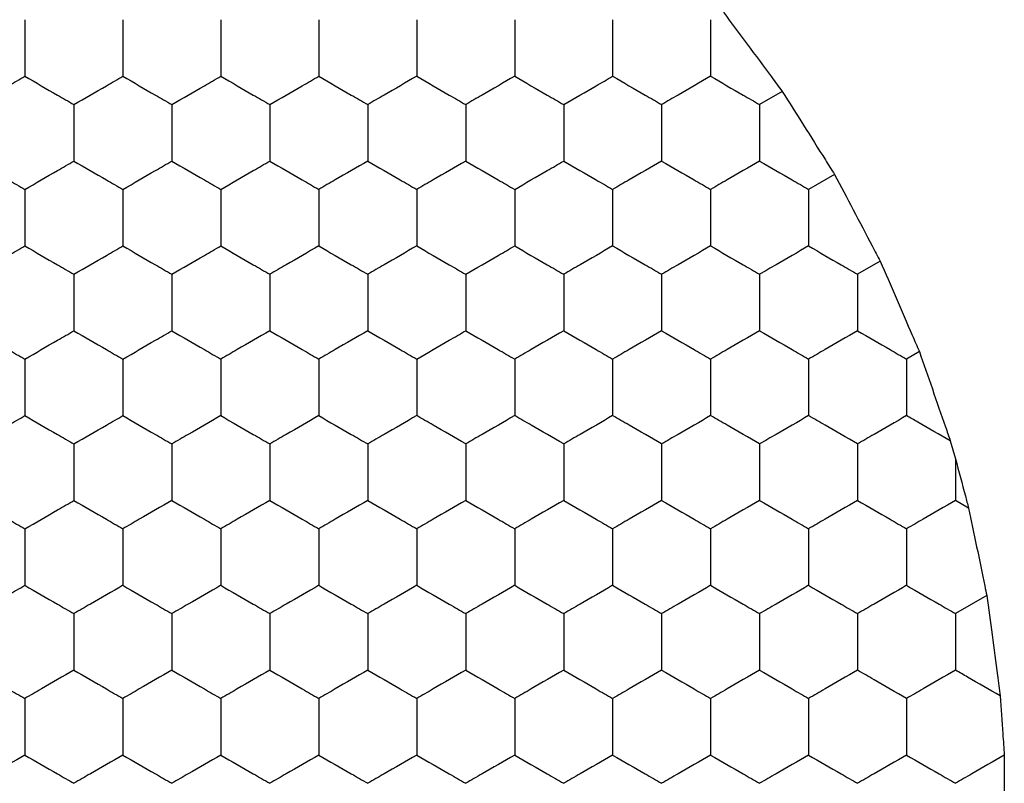
# Model space of a CAD drawing. Units: millimetres. Extents: x 20 to 820, y 20 to 574.
# Drawn here: x 322 to 326, y 439 to 442 of the extents above; entities that cross this region are included whole.
import ezdxf

# ---------------------------------------------------------------- set-up
doc = ezdxf.new("R2010")
doc.units = ezdxf.units.MM
doc.header["$LTSCALE"] = 2

msp = doc.modelspace()

# ---------------------------------------------------------------- linework, layer by layer
at = {"color": 7, "linetype": 'Continuous', "lineweight": 25}
for p, q in [((325.4743, 441.4786), (325.3818, 441.4251)), ((325.6877, 441.1398), (325.5818, 441.0787)), ((325.8743, 440.7857), (325.7818, 440.7323)), ((326.0343, 440.4162), (325.9818, 440.3859)), ((326.1606, 440.0518), (326.1818, 439.9783)), ((326.1818, 439.9783), (326.1818, 439.8086)), ((326.2352, 439.7777), (326.1818, 439.8086)), ((326.3095, 439.4204), (326.1818, 439.3467))]:
    msp.add_line(p, q, dxfattribs=at)
for points, knots in [([(322.3818, 441.7716), (322.3818, 441.7203), (322.3818, 441.6428), (322.3818, 441.5664), (322.3818, 441.5406)], [0, 0, 0, 0, 0.661441, 1, 1, 1, 1]), ([(322.7818, 441.7716), (322.7818, 441.7203), (322.7818, 441.6428), (322.7818, 441.5664), (322.7818, 441.5406)], [0, 0, 0, 0, 0.661441, 1, 1, 1, 1]), ([(323.1818, 441.7716), (323.1818, 441.7203), (323.1818, 441.6428), (323.1818, 441.5664), (323.1818, 441.5406)], [0, 0, 0, 0, 0.661441, 1, 1, 1, 1]), ([(323.5818, 441.7716), (323.5818, 441.7203), (323.5818, 441.6428), (323.5818, 441.5664), (323.5818, 441.5406)], [0, 0, 0, 0, 0.661441, 1, 1, 1, 1]), ([(323.9818, 441.7716), (323.9818, 441.7203), (323.9818, 441.6428), (323.9818, 441.5664), (323.9818, 441.5406)], [0, 0, 0, 0, 0.661441, 1, 1, 1, 1]), ([(324.3818, 441.7716), (324.3818, 441.7203), (324.3818, 441.6428), (324.3818, 441.5664), (324.3818, 441.5406)], [0, 0, 0, 0, 0.661441, 1, 1, 1, 1]), ([(324.7818, 441.7716), (324.7818, 441.7203), (324.7818, 441.6428), (324.7818, 441.5664), (324.7818, 441.5406)], [0, 0, 0, 0, 0.661441, 1, 1, 1, 1]), ([(325.1818, 441.7716), (325.1818, 441.7203), (325.1818, 441.6428), (325.1818, 441.5664), (325.1818, 441.5406)], [0, 0, 0, 0, 0.661441, 1, 1, 1, 1]), ([(325.2343, 441.8019), (325.2662, 441.7591), (325.3299, 441.6735), (325.4143, 441.5596), (325.4599, 441.4981), (325.4743, 441.4786)], [0, 0, 0, 0, 0.40584, 0.811685, 1, 1, 1, 1]), ([(322.1818, 441.4251), (322.2262, 441.4508), (322.2934, 441.4895), (322.3594, 441.5277), (322.3818, 441.5406)], [0, 0, 0, 0, 0.6614393, 1, 1, 1, 1]), ([(322.3818, 441.5406), (322.4262, 441.515), (322.4934, 441.4762), (322.5594, 441.4381), (322.5818, 441.4251)], [0, 0, 0, 0, 0.6614376, 1, 1, 1, 1]), ([(322.5818, 441.4251), (322.6262, 441.4508), (322.6934, 441.4895), (322.7594, 441.5277), (322.7818, 441.5406)], [0, 0, 0, 0, 0.661439, 1, 1, 1, 1]), ([(322.7818, 441.5406), (322.8262, 441.515), (322.8934, 441.4762), (322.9594, 441.4381), (322.9818, 441.4251)], [0, 0, 0, 0, 0.6614393, 1, 1, 1, 1]), ([(322.9818, 441.4251), (323.0262, 441.4508), (323.0934, 441.4895), (323.1594, 441.5277), (323.1818, 441.5406)], [0, 0, 0, 0, 0.6614393, 1, 1, 1, 1]), ([(323.1818, 441.5406), (323.2262, 441.515), (323.2934, 441.4762), (323.3594, 441.4381), (323.3818, 441.4251)], [0, 0, 0, 0, 0.661439, 1, 1, 1, 1]), ([(323.3818, 441.4251), (323.4262, 441.4508), (323.4934, 441.4895), (323.5594, 441.5277), (323.5818, 441.5406)], [0, 0, 0, 0, 0.6614393, 1, 1, 1, 1]), ([(323.5818, 441.5406), (323.6262, 441.515), (323.6934, 441.4762), (323.7594, 441.4381), (323.7818, 441.4251)], [0, 0, 0, 0, 0.6614393, 1, 1, 1, 1]), ([(323.9818, 441.5406), (323.9374, 441.515), (323.8703, 441.4762), (323.8042, 441.4381), (323.7818, 441.4251)], [0, 0, 0, 0, 0.6614393, 1, 1, 1, 1]), ([(323.9818, 441.5406), (324.0262, 441.515), (324.0934, 441.4762), (324.1594, 441.4381), (324.1818, 441.4251)], [0, 0, 0, 0, 0.661438, 1, 1, 1, 1]), ([(324.3818, 441.5406), (324.3374, 441.515), (324.2703, 441.4762), (324.2042, 441.4381), (324.1818, 441.4251)], [0, 0, 0, 0, 0.661439, 1, 1, 1, 1]), ([(324.3818, 441.5406), (324.4262, 441.515), (324.4934, 441.4762), (324.5594, 441.4381), (324.5818, 441.4251)], [0, 0, 0, 0, 0.6614393, 1, 1, 1, 1]), ([(324.5818, 441.4251), (324.6262, 441.4508), (324.6934, 441.4895), (324.7594, 441.5277), (324.7818, 441.5406)], [0, 0, 0, 0, 0.661439, 1, 1, 1, 1]), ([(324.7818, 441.5406), (324.8262, 441.515), (324.8934, 441.4762), (324.9594, 441.4381), (324.9818, 441.4251)], [0, 0, 0, 0, 0.6614393, 1, 1, 1, 1]), ([(325.1818, 441.5406), (325.1374, 441.515), (325.0703, 441.4762), (325.0042, 441.4381), (324.9818, 441.4251)], [0, 0, 0, 0, 0.661439, 1, 1, 1, 1]), ([(325.1818, 441.5406), (325.2262, 441.515), (325.2934, 441.4762), (325.3594, 441.4381), (325.3818, 441.4251)], [0, 0, 0, 0, 0.661439, 1, 1, 1, 1]), ([(325.4743, 441.4786), (325.503, 441.4332), (325.5603, 441.3425), (325.6352, 441.2233), (325.6753, 441.1595), (325.6877, 441.1398)], [0, 0, 0, 0, 0.409298, 0.81859, 1, 1, 1, 1]), ([(322.5818, 441.4251), (322.5818, 441.3739), (322.5818, 441.2963), (322.5818, 441.22), (322.5818, 441.1942)], [0, 0, 0, 0, 0.661441, 1, 1, 1, 1]), ([(322.9818, 441.4251), (322.9818, 441.3739), (322.9818, 441.2963), (322.9818, 441.22), (322.9818, 441.1942)], [0, 0, 0, 0, 0.661441, 1, 1, 1, 1]), ([(323.3818, 441.4251), (323.3818, 441.3739), (323.3818, 441.2963), (323.3818, 441.22), (323.3818, 441.1942)], [0, 0, 0, 0, 0.661441, 1, 1, 1, 1]), ([(323.7818, 441.4251), (323.7818, 441.3739), (323.7818, 441.2963), (323.7818, 441.22), (323.7818, 441.1942)], [0, 0, 0, 0, 0.661441, 1, 1, 1, 1]), ([(324.1818, 441.4251), (324.1818, 441.3739), (324.1818, 441.2963), (324.1818, 441.22), (324.1818, 441.1942)], [0, 0, 0, 0, 0.661441, 1, 1, 1, 1]), ([(324.5818, 441.4251), (324.5818, 441.3739), (324.5818, 441.2963), (324.5818, 441.22), (324.5818, 441.1942)], [0, 0, 0, 0, 0.661441, 1, 1, 1, 1]), ([(324.9818, 441.4251), (324.9818, 441.3739), (324.9818, 441.2963), (324.9818, 441.22), (324.9818, 441.1942)], [0, 0, 0, 0, 0.661441, 1, 1, 1, 1]), ([(325.3818, 441.4251), (325.3818, 441.3739), (325.3818, 441.2963), (325.3818, 441.22), (325.3818, 441.1942)], [0, 0, 0, 0, 0.661441, 1, 1, 1, 1]), ([(322.1818, 441.1942), (322.2262, 441.1686), (322.2934, 441.1298), (322.3594, 441.0917), (322.3818, 441.0787)], [0, 0, 0, 0, 0.661445, 1, 1, 1, 1]), ([(322.3818, 441.0787), (322.4262, 441.1044), (322.4934, 441.1431), (322.5594, 441.1813), (322.5818, 441.1942)], [0, 0, 0, 0, 0.6614349, 1, 1, 1, 1]), ([(322.5818, 441.1942), (322.6262, 441.1686), (322.6934, 441.1298), (322.7594, 441.0917), (322.7818, 441.0787)], [0, 0, 0, 0, 0.661444, 1, 1, 1, 1]), ([(322.7818, 441.0787), (322.8262, 441.1044), (322.8934, 441.1431), (322.9594, 441.1813), (322.9818, 441.1942)], [0, 0, 0, 0, 0.6614366, 1, 1, 1, 1]), ([(322.9818, 441.1942), (323.0262, 441.1686), (323.0934, 441.1298), (323.1594, 441.0917), (323.1818, 441.0787)], [0, 0, 0, 0, 0.661445, 1, 1, 1, 1]), ([(323.1818, 441.0787), (323.2262, 441.1044), (323.2934, 441.1431), (323.3594, 441.1813), (323.3818, 441.1942)], [0, 0, 0, 0, 0.661436, 1, 1, 1, 1]), ([(323.3818, 441.1942), (323.4262, 441.1686), (323.4934, 441.1298), (323.5594, 441.0917), (323.5818, 441.0787)], [0, 0, 0, 0, 0.661445, 1, 1, 1, 1]), ([(323.7818, 441.1942), (323.7374, 441.1686), (323.6703, 441.1298), (323.6042, 441.0917), (323.5818, 441.0787)], [0, 0, 0, 0, 0.661445, 1, 1, 1, 1]), ([(323.7818, 441.1942), (323.8262, 441.1686), (323.8934, 441.1298), (323.9594, 441.0917), (323.9818, 441.0787)], [0, 0, 0, 0, 0.661445, 1, 1, 1, 1]), ([(324.1818, 441.1942), (324.1374, 441.1686), (324.0703, 441.1298), (324.0042, 441.0917), (323.9818, 441.0787)], [0, 0, 0, 0, 0.661444, 1, 1, 1, 1]), ([(324.1818, 441.1942), (324.2262, 441.1686), (324.2934, 441.1298), (324.3594, 441.0917), (324.3818, 441.0787)], [0, 0, 0, 0, 0.661444, 1, 1, 1, 1]), ([(324.3818, 441.0787), (324.4262, 441.1044), (324.4934, 441.1431), (324.5594, 441.1813), (324.5818, 441.1942)], [0, 0, 0, 0, 0.6614366, 1, 1, 1, 1]), ([(324.5818, 441.1942), (324.6262, 441.1686), (324.6934, 441.1298), (324.7594, 441.0917), (324.7818, 441.0787)], [0, 0, 0, 0, 0.661444, 1, 1, 1, 1]), ([(324.9818, 441.1942), (324.9374, 441.1686), (324.8703, 441.1298), (324.8042, 441.0917), (324.7818, 441.0787)], [0, 0, 0, 0, 0.661445, 1, 1, 1, 1]), ([(324.9818, 441.1942), (325.0262, 441.1686), (325.0934, 441.1298), (325.1594, 441.0917), (325.1818, 441.0787)], [0, 0, 0, 0, 0.661444, 1, 1, 1, 1]), ([(325.3818, 441.1942), (325.3374, 441.1686), (325.2703, 441.1298), (325.2042, 441.0917), (325.1818, 441.0787)], [0, 0, 0, 0, 0.661444, 1, 1, 1, 1]), ([(325.3818, 441.1942), (325.4262, 441.1686), (325.4934, 441.1298), (325.5594, 441.0917), (325.5818, 441.0787)], [0, 0, 0, 0, 0.661445, 1, 1, 1, 1]), ([(325.6877, 441.1398), (325.7128, 441.0924), (325.763, 440.9976), (325.8285, 440.873), (325.8636, 440.8062), (325.8743, 440.7857)], [0, 0, 0, 0, 0.4092989, 0.8186026, 1, 1, 1, 1]), ([(322.3818, 441.0787), (322.3818, 441.0275), (322.3818, 440.9499), (322.3818, 440.8736), (322.3818, 440.8478)], [0, 0, 0, 0, 0.661446, 1, 1, 1, 1]), ([(322.7818, 441.0787), (322.7818, 441.0275), (322.7818, 440.9499), (322.7818, 440.8736), (322.7818, 440.8478)], [0, 0, 0, 0, 0.661446, 1, 1, 1, 1]), ([(323.1818, 441.0787), (323.1818, 441.0275), (323.1818, 440.9499), (323.1818, 440.8736), (323.1818, 440.8478)], [0, 0, 0, 0, 0.661446, 1, 1, 1, 1]), ([(323.5818, 441.0787), (323.5818, 441.0275), (323.5818, 440.9499), (323.5818, 440.8736), (323.5818, 440.8478)], [0, 0, 0, 0, 0.661446, 1, 1, 1, 1]), ([(323.9818, 441.0787), (323.9818, 441.0275), (323.9818, 440.9499), (323.9818, 440.8736), (323.9818, 440.8478)], [0, 0, 0, 0, 0.661446, 1, 1, 1, 1]), ([(324.3818, 441.0787), (324.3818, 441.0275), (324.3818, 440.9499), (324.3818, 440.8736), (324.3818, 440.8478)], [0, 0, 0, 0, 0.661446, 1, 1, 1, 1]), ([(324.7818, 441.0787), (324.7818, 441.0275), (324.7818, 440.9499), (324.7818, 440.8736), (324.7818, 440.8478)], [0, 0, 0, 0, 0.661446, 1, 1, 1, 1]), ([(325.1818, 441.0787), (325.1818, 441.0275), (325.1818, 440.9499), (325.1818, 440.8736), (325.1818, 440.8478)], [0, 0, 0, 0, 0.661446, 1, 1, 1, 1]), ([(325.5818, 441.0787), (325.5818, 441.0275), (325.5818, 440.9499), (325.5818, 440.8736), (325.5818, 440.8478)], [0, 0, 0, 0, 0.661446, 1, 1, 1, 1]), ([(322.1818, 440.7323), (322.2262, 440.758), (322.2934, 440.7967), (322.3594, 440.8349), (322.3818, 440.8478)], [0, 0, 0, 0, 0.6614366, 1, 1, 1, 1]), ([(322.3818, 440.8478), (322.4262, 440.8222), (322.4934, 440.7834), (322.5594, 440.7452), (322.5818, 440.7323)], [0, 0, 0, 0, 0.661443, 1, 1, 1, 1]), ([(322.5818, 440.7323), (322.6262, 440.758), (322.6934, 440.7967), (322.7594, 440.8349), (322.7818, 440.8478)], [0, 0, 0, 0, 0.661436, 1, 1, 1, 1]), ([(322.7818, 440.8478), (322.8262, 440.8222), (322.8934, 440.7834), (322.9594, 440.7452), (322.9818, 440.7323)], [0, 0, 0, 0, 0.661445, 1, 1, 1, 1]), ([(322.9818, 440.7323), (323.0262, 440.758), (323.0934, 440.7967), (323.1594, 440.8349), (323.1818, 440.8478)], [0, 0, 0, 0, 0.6614366, 1, 1, 1, 1]), ([(323.1818, 440.8478), (323.2262, 440.8222), (323.2934, 440.7834), (323.3594, 440.7452), (323.3818, 440.7323)], [0, 0, 0, 0, 0.661444, 1, 1, 1, 1]), ([(323.5818, 440.8478), (323.5374, 440.8222), (323.4703, 440.7834), (323.4042, 440.7452), (323.3818, 440.7323)], [0, 0, 0, 0, 0.661445, 1, 1, 1, 1]), ([(323.5818, 440.8478), (323.6262, 440.8222), (323.6934, 440.7834), (323.7594, 440.7452), (323.7818, 440.7323)], [0, 0, 0, 0, 0.661445, 1, 1, 1, 1]), ([(323.9818, 440.8478), (323.9374, 440.8222), (323.8703, 440.7834), (323.8042, 440.7452), (323.7818, 440.7323)], [0, 0, 0, 0, 0.661445, 1, 1, 1, 1]), ([(323.9818, 440.8478), (324.0262, 440.8222), (324.0934, 440.7834), (324.1594, 440.7452), (324.1818, 440.7323)], [0, 0, 0, 0, 0.6614434, 1, 1, 1, 1]), ([(324.1818, 440.7323), (324.2262, 440.758), (324.2934, 440.7967), (324.3594, 440.8349), (324.3818, 440.8478)], [0, 0, 0, 0, 0.6614363, 1, 1, 1, 1]), ([(324.3818, 440.8478), (324.4262, 440.8222), (324.4934, 440.7834), (324.5594, 440.7452), (324.5818, 440.7323)], [0, 0, 0, 0, 0.661445, 1, 1, 1, 1]), ([(324.7818, 440.8478), (324.7374, 440.8222), (324.6703, 440.7834), (324.6042, 440.7452), (324.5818, 440.7323)], [0, 0, 0, 0, 0.661444, 1, 1, 1, 1]), ([(324.7818, 440.8478), (324.8262, 440.8222), (324.8934, 440.7834), (324.9594, 440.7452), (324.9818, 440.7323)], [0, 0, 0, 0, 0.661445, 1, 1, 1, 1]), ([(325.1818, 440.8478), (325.1374, 440.8222), (325.0703, 440.7834), (325.0042, 440.7452), (324.9818, 440.7323)], [0, 0, 0, 0, 0.661444, 1, 1, 1, 1]), ([(325.1818, 440.8478), (325.2262, 440.8222), (325.2934, 440.7834), (325.3594, 440.7452), (325.3818, 440.7323)], [0, 0, 0, 0, 0.661444, 1, 1, 1, 1]), ([(325.5818, 440.8478), (325.5374, 440.8222), (325.4703, 440.7834), (325.4042, 440.7452), (325.3818, 440.7323)], [0, 0, 0, 0, 0.661445, 1, 1, 1, 1]), ([(325.5818, 440.8478), (325.6262, 440.8222), (325.6934, 440.7834), (325.7594, 440.7452), (325.7818, 440.7323)], [0, 0, 0, 0, 0.661444, 1, 1, 1, 1]), ([(325.8743, 440.7857), (325.8957, 440.7366), (325.9385, 440.6382), (325.9946, 440.5082), (326.0248, 440.4384), (326.0343, 440.4162)], [0, 0, 0, 0, 0.405825, 0.811659, 1, 1, 1, 1]), ([(322.5818, 440.7323), (322.5818, 440.681), (322.5818, 440.6035), (322.5818, 440.5272), (322.5818, 440.5014)], [0, 0, 0, 0, 0.661446, 1, 1, 1, 1]), ([(322.9818, 440.7323), (322.9818, 440.681), (322.9818, 440.6035), (322.9818, 440.5272), (322.9818, 440.5014)], [0, 0, 0, 0, 0.661446, 1, 1, 1, 1]), ([(323.3818, 440.7323), (323.3818, 440.681), (323.3818, 440.6035), (323.3818, 440.5272), (323.3818, 440.5014)], [0, 0, 0, 0, 0.661446, 1, 1, 1, 1]), ([(323.7818, 440.7323), (323.7818, 440.681), (323.7818, 440.6035), (323.7818, 440.5272), (323.7818, 440.5014)], [0, 0, 0, 0, 0.661446, 1, 1, 1, 1]), ([(324.1818, 440.7323), (324.1818, 440.681), (324.1818, 440.6035), (324.1818, 440.5272), (324.1818, 440.5014)], [0, 0, 0, 0, 0.661446, 1, 1, 1, 1]), ([(324.5818, 440.7323), (324.5818, 440.681), (324.5818, 440.6035), (324.5818, 440.5272), (324.5818, 440.5014)], [0, 0, 0, 0, 0.661446, 1, 1, 1, 1]), ([(324.9818, 440.7323), (324.9818, 440.681), (324.9818, 440.6035), (324.9818, 440.5272), (324.9818, 440.5014)], [0, 0, 0, 0, 0.661446, 1, 1, 1, 1]), ([(325.3818, 440.7323), (325.3818, 440.681), (325.3818, 440.6035), (325.3818, 440.5272), (325.3818, 440.5014)], [0, 0, 0, 0, 0.661446, 1, 1, 1, 1]), ([(325.7818, 440.7323), (325.7818, 440.681), (325.7818, 440.6035), (325.7818, 440.5272), (325.7818, 440.5014)], [0, 0, 0, 0, 0.661446, 1, 1, 1, 1]), ([(322.1818, 440.5014), (322.2262, 440.4757), (322.2934, 440.437), (322.3594, 440.3988), (322.3818, 440.3859)], [0, 0, 0, 0, 0.6614366, 1, 1, 1, 1]), ([(322.3818, 440.3859), (322.4262, 440.4116), (322.4934, 440.4503), (322.5594, 440.4885), (322.5818, 440.5014)], [0, 0, 0, 0, 0.661443, 1, 1, 1, 1]), ([(322.5818, 440.5014), (322.6262, 440.4757), (322.6934, 440.437), (322.7594, 440.3988), (322.7818, 440.3859)], [0, 0, 0, 0, 0.661436, 1, 1, 1, 1]), ([(322.7818, 440.3859), (322.8262, 440.4116), (322.8934, 440.4503), (322.9594, 440.4885), (322.9818, 440.5014)], [0, 0, 0, 0, 0.661445, 1, 1, 1, 1]), ([(322.9818, 440.5014), (323.0262, 440.4757), (323.0934, 440.437), (323.1594, 440.3988), (323.1818, 440.3859)], [0, 0, 0, 0, 0.6614366, 1, 1, 1, 1]), ([(323.3818, 440.5014), (323.3374, 440.4757), (323.2703, 440.437), (323.2042, 440.3988), (323.1818, 440.3859)], [0, 0, 0, 0, 0.661436, 1, 1, 1, 1]), ([(323.3818, 440.5014), (323.4262, 440.4757), (323.4934, 440.437), (323.5594, 440.3988), (323.5818, 440.3859)], [0, 0, 0, 0, 0.6614366, 1, 1, 1, 1]), ([(323.7818, 440.5014), (323.7374, 440.4757), (323.6703, 440.437), (323.6042, 440.3988), (323.5818, 440.3859)], [0, 0, 0, 0, 0.6614366, 1, 1, 1, 1]), ([(323.7818, 440.5014), (323.8262, 440.4757), (323.8934, 440.437), (323.9594, 440.3988), (323.9818, 440.3859)], [0, 0, 0, 0, 0.6614366, 1, 1, 1, 1]), ([(323.9818, 440.3859), (324.0262, 440.4116), (324.0934, 440.4503), (324.1594, 440.4885), (324.1818, 440.5014)], [0, 0, 0, 0, 0.6614434, 1, 1, 1, 1]), ([(324.1818, 440.5014), (324.2262, 440.4757), (324.2934, 440.437), (324.3594, 440.3988), (324.3818, 440.3859)], [0, 0, 0, 0, 0.6614363, 1, 1, 1, 1]), ([(324.5818, 440.5014), (324.5374, 440.4757), (324.4703, 440.437), (324.4042, 440.3988), (324.3818, 440.3859)], [0, 0, 0, 0, 0.6614366, 1, 1, 1, 1]), ([(324.5818, 440.5014), (324.6262, 440.4757), (324.6934, 440.437), (324.7594, 440.3988), (324.7818, 440.3859)], [0, 0, 0, 0, 0.6614363, 1, 1, 1, 1]), ([(324.9818, 440.5014), (324.9374, 440.4757), (324.8703, 440.437), (324.8042, 440.3988), (324.7818, 440.3859)], [0, 0, 0, 0, 0.6614366, 1, 1, 1, 1]), ([(324.9818, 440.5014), (325.0262, 440.4757), (325.0934, 440.437), (325.1594, 440.3988), (325.1818, 440.3859)], [0, 0, 0, 0, 0.6614363, 1, 1, 1, 1]), ([(325.3818, 440.5014), (325.3374, 440.4757), (325.2703, 440.437), (325.2042, 440.3988), (325.1818, 440.3859)], [0, 0, 0, 0, 0.6614363, 1, 1, 1, 1]), ([(325.3818, 440.5014), (325.4262, 440.4757), (325.4934, 440.437), (325.5594, 440.3988), (325.5818, 440.3859)], [0, 0, 0, 0, 0.6614366, 1, 1, 1, 1]), ([(325.7818, 440.5014), (325.7374, 440.4757), (325.6703, 440.437), (325.6042, 440.3988), (325.5818, 440.3859)], [0, 0, 0, 0, 0.6614363, 1, 1, 1, 1]), ([(325.7818, 440.5014), (325.8262, 440.4757), (325.8934, 440.437), (325.9594, 440.3988), (325.9818, 440.3859)], [0, 0, 0, 0, 0.6614366, 1, 1, 1, 1]), ([(326.0343, 440.4162), (326.0518, 440.3661), (326.0867, 440.2657), (326.1307, 440.138), (326.154, 440.0707), (326.1606, 440.0518)], [0, 0, 0, 0, 0.41789, 0.8358111, 1, 1, 1, 1]), ([(322.3818, 440.3859), (322.3818, 440.3346), (322.3818, 440.2571), (322.3818, 440.1808), (322.3818, 440.155)], [0, 0, 0, 0, 0.661441, 1, 1, 1, 1]), ([(322.7818, 440.3859), (322.7818, 440.3346), (322.7818, 440.2571), (322.7818, 440.1808), (322.7818, 440.155)], [0, 0, 0, 0, 0.661441, 1, 1, 1, 1]), ([(323.1818, 440.3859), (323.1818, 440.3346), (323.1818, 440.2571), (323.1818, 440.1808), (323.1818, 440.155)], [0, 0, 0, 0, 0.661441, 1, 1, 1, 1]), ([(323.5818, 440.3859), (323.5818, 440.3346), (323.5818, 440.2571), (323.5818, 440.1808), (323.5818, 440.155)], [0, 0, 0, 0, 0.661441, 1, 1, 1, 1]), ([(323.9818, 440.3859), (323.9818, 440.3346), (323.9818, 440.2571), (323.9818, 440.1808), (323.9818, 440.155)], [0, 0, 0, 0, 0.661441, 1, 1, 1, 1]), ([(324.3818, 440.3859), (324.3818, 440.3346), (324.3818, 440.2571), (324.3818, 440.1808), (324.3818, 440.155)], [0, 0, 0, 0, 0.661441, 1, 1, 1, 1]), ([(324.7818, 440.3859), (324.7818, 440.3346), (324.7818, 440.2571), (324.7818, 440.1808), (324.7818, 440.155)], [0, 0, 0, 0, 0.661441, 1, 1, 1, 1]), ([(325.1818, 440.3859), (325.1818, 440.3346), (325.1818, 440.2571), (325.1818, 440.1808), (325.1818, 440.155)], [0, 0, 0, 0, 0.661441, 1, 1, 1, 1]), ([(325.5818, 440.3859), (325.5818, 440.3346), (325.5818, 440.2571), (325.5818, 440.1808), (325.5818, 440.155)], [0, 0, 0, 0, 0.661441, 1, 1, 1, 1]), ([(325.9818, 440.3859), (325.9818, 440.3346), (325.9818, 440.2571), (325.9818, 440.1808), (325.9818, 440.155)], [0, 0, 0, 0, 0.661441, 1, 1, 1, 1]), ([(322.1818, 440.0395), (322.2262, 440.0651), (322.2934, 440.1039), (322.3594, 440.1421), (322.3818, 440.155)], [0, 0, 0, 0, 0.6614393, 1, 1, 1, 1]), ([(322.3818, 440.155), (322.4262, 440.1293), (322.4934, 440.0906), (322.5594, 440.0524), (322.5818, 440.0395)], [0, 0, 0, 0, 0.6614376, 1, 1, 1, 1]), ([(322.5818, 440.0395), (322.6262, 440.0651), (322.6934, 440.1039), (322.7594, 440.1421), (322.7818, 440.155)], [0, 0, 0, 0, 0.661439, 1, 1, 1, 1]), ([(322.7818, 440.155), (322.8262, 440.1293), (322.8934, 440.0906), (322.9594, 440.0524), (322.9818, 440.0395)], [0, 0, 0, 0, 0.6614393, 1, 1, 1, 1]), ([(323.1818, 440.155), (323.1374, 440.1293), (323.0703, 440.0906), (323.0042, 440.0524), (322.9818, 440.0395)], [0, 0, 0, 0, 0.6614393, 1, 1, 1, 1]), ([(323.1818, 440.155), (323.2262, 440.1293), (323.2934, 440.0906), (323.3594, 440.0524), (323.3818, 440.0395)], [0, 0, 0, 0, 0.661439, 1, 1, 1, 1]), ([(323.5818, 440.155), (323.5374, 440.1293), (323.4703, 440.0906), (323.4042, 440.0524), (323.3818, 440.0395)], [0, 0, 0, 0, 0.6614393, 1, 1, 1, 1]), ([(323.5818, 440.155), (323.6262, 440.1293), (323.6934, 440.0906), (323.7594, 440.0524), (323.7818, 440.0395)], [0, 0, 0, 0, 0.6614393, 1, 1, 1, 1]), ([(323.9818, 440.155), (323.9374, 440.1293), (323.8703, 440.0906), (323.8042, 440.0524), (323.7818, 440.0395)], [0, 0, 0, 0, 0.6614393, 1, 1, 1, 1]), ([(324.1818, 440.0395), (324.1374, 440.0651), (324.0703, 440.1039), (324.0042, 440.1421), (323.9818, 440.155)], [0, 0, 0, 0, 0.661439, 1, 1, 1, 1]), ([(324.3818, 440.155), (324.3374, 440.1293), (324.2703, 440.0906), (324.2042, 440.0524), (324.1818, 440.0395)], [0, 0, 0, 0, 0.661439, 1, 1, 1, 1]), ([(324.5818, 440.0395), (324.5374, 440.0651), (324.4703, 440.1039), (324.4042, 440.1421), (324.3818, 440.155)], [0, 0, 0, 0, 0.6614393, 1, 1, 1, 1]), ([(324.7818, 440.155), (324.7374, 440.1293), (324.6703, 440.0906), (324.6042, 440.0524), (324.5818, 440.0395)], [0, 0, 0, 0, 0.661439, 1, 1, 1, 1]), ([(324.9818, 440.0395), (324.9374, 440.0651), (324.8703, 440.1039), (324.8042, 440.1421), (324.7818, 440.155)], [0, 0, 0, 0, 0.6614393, 1, 1, 1, 1]), ([(325.1818, 440.155), (325.1374, 440.1293), (325.0703, 440.0906), (325.0042, 440.0524), (324.9818, 440.0395)], [0, 0, 0, 0, 0.661439, 1, 1, 1, 1]), ([(325.3818, 440.0395), (325.3374, 440.0651), (325.2703, 440.1039), (325.2042, 440.1421), (325.1818, 440.155)], [0, 0, 0, 0, 0.661439, 1, 1, 1, 1]), ([(325.5818, 440.155), (325.5374, 440.1293), (325.4703, 440.0906), (325.4042, 440.0524), (325.3818, 440.0395)], [0, 0, 0, 0, 0.6614393, 1, 1, 1, 1]), ([(325.7818, 440.0395), (325.7374, 440.0651), (325.6703, 440.1039), (325.6042, 440.1421), (325.5818, 440.155)], [0, 0, 0, 0, 0.661439, 1, 1, 1, 1]), ([(325.9818, 440.155), (325.9374, 440.1293), (325.8703, 440.0906), (325.8042, 440.0524), (325.7818, 440.0395)], [0, 0, 0, 0, 0.6614393, 1, 1, 1, 1]), ([(326.1606, 440.0518), (326.1159, 440.0776), (326.0556, 440.1124), (325.997, 440.1462), (325.9818, 440.155)], [0, 0, 0, 0, 0.741367, 1, 1, 1, 1]), ([(322.5818, 440.0395), (322.5818, 439.9882), (322.5818, 439.9107), (322.5818, 439.8344), (322.5818, 439.8086)], [0, 0, 0, 0, 0.661441, 1, 1, 1, 1]), ([(322.9818, 440.0395), (322.9818, 439.9882), (322.9818, 439.9107), (322.9818, 439.8344), (322.9818, 439.8086)], [0, 0, 0, 0, 0.661441, 1, 1, 1, 1]), ([(323.3818, 440.0395), (323.3818, 439.9882), (323.3818, 439.9107), (323.3818, 439.8344), (323.3818, 439.8086)], [0, 0, 0, 0, 0.661441, 1, 1, 1, 1]), ([(323.7818, 440.0395), (323.7818, 439.9882), (323.7818, 439.9107), (323.7818, 439.8344), (323.7818, 439.8086)], [0, 0, 0, 0, 0.661441, 1, 1, 1, 1]), ([(324.1818, 440.0395), (324.1818, 439.9882), (324.1818, 439.9107), (324.1818, 439.8344), (324.1818, 439.8086)], [0, 0, 0, 0, 0.661441, 1, 1, 1, 1]), ([(324.5818, 440.0395), (324.5818, 439.9882), (324.5818, 439.9107), (324.5818, 439.8344), (324.5818, 439.8086)], [0, 0, 0, 0, 0.661441, 1, 1, 1, 1]), ([(324.9818, 440.0395), (324.9818, 439.9882), (324.9818, 439.9107), (324.9818, 439.8344), (324.9818, 439.8086)], [0, 0, 0, 0, 0.661441, 1, 1, 1, 1]), ([(325.3818, 440.0395), (325.3818, 439.9882), (325.3818, 439.9107), (325.3818, 439.8344), (325.3818, 439.8086)], [0, 0, 0, 0, 0.661441, 1, 1, 1, 1]), ([(325.7818, 440.0395), (325.7818, 439.9882), (325.7818, 439.9107), (325.7818, 439.8344), (325.7818, 439.8086)], [0, 0, 0, 0, 0.661441, 1, 1, 1, 1]), ([(326.1818, 439.9783), (326.1953, 439.9276), (326.2133, 439.8602), (326.2309, 439.7941), (326.2352, 439.7777)], [0, 0, 0, 0, 0.751618, 1, 1, 1, 1]), ([(322.1818, 439.8086), (322.2262, 439.7829), (322.2934, 439.7442), (322.3594, 439.706), (322.3818, 439.6931)], [0, 0, 0, 0, 0.661445, 1, 1, 1, 1]), ([(322.3818, 439.6931), (322.4262, 439.7187), (322.4934, 439.7575), (322.5594, 439.7956), (322.5818, 439.8086)], [0, 0, 0, 0, 0.6614349, 1, 1, 1, 1]), ([(322.5818, 439.8086), (322.6262, 439.7829), (322.6934, 439.7442), (322.7594, 439.706), (322.7818, 439.6931)], [0, 0, 0, 0, 0.661444, 1, 1, 1, 1]), ([(322.9818, 439.8086), (322.9374, 439.7829), (322.8703, 439.7442), (322.8042, 439.706), (322.7818, 439.6931)], [0, 0, 0, 0, 0.661445, 1, 1, 1, 1]), ([(322.9818, 439.8086), (323.0262, 439.7829), (323.0934, 439.7442), (323.1594, 439.706), (323.1818, 439.6931)], [0, 0, 0, 0, 0.661445, 1, 1, 1, 1]), ([(323.3818, 439.8086), (323.3374, 439.7829), (323.2703, 439.7442), (323.2042, 439.706), (323.1818, 439.6931)], [0, 0, 0, 0, 0.661444, 1, 1, 1, 1]), ([(323.3818, 439.8086), (323.4262, 439.7829), (323.4934, 439.7442), (323.5594, 439.706), (323.5818, 439.6931)], [0, 0, 0, 0, 0.661445, 1, 1, 1, 1]), ([(323.7818, 439.8086), (323.7374, 439.7829), (323.6703, 439.7442), (323.6042, 439.706), (323.5818, 439.6931)], [0, 0, 0, 0, 0.661445, 1, 1, 1, 1]), ([(323.7818, 439.8086), (323.8262, 439.7829), (323.8934, 439.7442), (323.9594, 439.706), (323.9818, 439.6931)], [0, 0, 0, 0, 0.661445, 1, 1, 1, 1]), ([(324.1818, 439.8086), (324.1374, 439.7829), (324.0703, 439.7442), (324.0042, 439.706), (323.9818, 439.6931)], [0, 0, 0, 0, 0.661444, 1, 1, 1, 1]), ([(324.1818, 439.8086), (324.2262, 439.7829), (324.2934, 439.7442), (324.3594, 439.706), (324.3818, 439.6931)], [0, 0, 0, 0, 0.661444, 1, 1, 1, 1]), ([(324.5818, 439.8086), (324.5374, 439.7829), (324.4703, 439.7442), (324.4042, 439.706), (324.3818, 439.6931)], [0, 0, 0, 0, 0.661445, 1, 1, 1, 1]), ([(324.5818, 439.8086), (324.6262, 439.7829), (324.6934, 439.7442), (324.7594, 439.706), (324.7818, 439.6931)], [0, 0, 0, 0, 0.661444, 1, 1, 1, 1]), ([(324.9818, 439.8086), (324.9374, 439.7829), (324.8703, 439.7442), (324.8042, 439.706), (324.7818, 439.6931)], [0, 0, 0, 0, 0.661445, 1, 1, 1, 1]), ([(324.9818, 439.8086), (325.0262, 439.7829), (325.0934, 439.7442), (325.1594, 439.706), (325.1818, 439.6931)], [0, 0, 0, 0, 0.661444, 1, 1, 1, 1]), ([(325.3818, 439.8086), (325.3374, 439.7829), (325.2703, 439.7442), (325.2042, 439.706), (325.1818, 439.6931)], [0, 0, 0, 0, 0.661444, 1, 1, 1, 1]), ([(325.3818, 439.8086), (325.4262, 439.7829), (325.4934, 439.7442), (325.5594, 439.706), (325.5818, 439.6931)], [0, 0, 0, 0, 0.661445, 1, 1, 1, 1]), ([(325.7818, 439.8086), (325.7374, 439.7829), (325.6703, 439.7442), (325.6042, 439.706), (325.5818, 439.6931)], [0, 0, 0, 0, 0.661444, 1, 1, 1, 1]), ([(325.7818, 439.8086), (325.8262, 439.7829), (325.8934, 439.7442), (325.9594, 439.706), (325.9818, 439.6931)], [0, 0, 0, 0, 0.661445, 1, 1, 1, 1]), ([(326.1818, 439.8086), (326.1374, 439.7829), (326.0703, 439.7442), (326.0042, 439.706), (325.9818, 439.6931)], [0, 0, 0, 0, 0.6614444, 1, 1, 1, 1]), ([(326.2352, 439.7777), (326.2461, 439.7257), (326.2679, 439.6216), (326.2936, 439.497), (326.3068, 439.4334), (326.3095, 439.4204)], [0, 0, 0, 0, 0.4431756, 0.8863335, 1, 1, 1, 1]), ([(322.3818, 439.6931), (322.3818, 439.6418), (322.3818, 439.5643), (322.3818, 439.488), (322.3818, 439.4622)], [0, 0, 0, 0, 0.661446, 1, 1, 1, 1]), ([(322.7818, 439.6931), (322.7818, 439.6418), (322.7818, 439.5643), (322.7818, 439.488), (322.7818, 439.4622)], [0, 0, 0, 0, 0.661446, 1, 1, 1, 1]), ([(323.1818, 439.6931), (323.1818, 439.6418), (323.1818, 439.5643), (323.1818, 439.488), (323.1818, 439.4622)], [0, 0, 0, 0, 0.661446, 1, 1, 1, 1]), ([(323.5818, 439.6931), (323.5818, 439.6418), (323.5818, 439.5643), (323.5818, 439.488), (323.5818, 439.4622)], [0, 0, 0, 0, 0.661446, 1, 1, 1, 1]), ([(323.9818, 439.6931), (323.9818, 439.6418), (323.9818, 439.5643), (323.9818, 439.488), (323.9818, 439.4622)], [0, 0, 0, 0, 0.661446, 1, 1, 1, 1]), ([(324.3818, 439.6931), (324.3818, 439.6418), (324.3818, 439.5643), (324.3818, 439.488), (324.3818, 439.4622)], [0, 0, 0, 0, 0.661446, 1, 1, 1, 1]), ([(324.7818, 439.6931), (324.7818, 439.6418), (324.7818, 439.5643), (324.7818, 439.488), (324.7818, 439.4622)], [0, 0, 0, 0, 0.661446, 1, 1, 1, 1]), ([(325.1818, 439.6931), (325.1818, 439.6418), (325.1818, 439.5643), (325.1818, 439.488), (325.1818, 439.4622)], [0, 0, 0, 0, 0.661446, 1, 1, 1, 1]), ([(325.5818, 439.6931), (325.5818, 439.6418), (325.5818, 439.5643), (325.5818, 439.488), (325.5818, 439.4622)], [0, 0, 0, 0, 0.661446, 1, 1, 1, 1]), ([(325.9818, 439.6931), (325.9818, 439.6418), (325.9818, 439.5643), (325.9818, 439.488), (325.9818, 439.4622)], [0, 0, 0, 0, 0.661446, 1, 1, 1, 1]), ([(322.1818, 439.3467), (322.2262, 439.3723), (322.2934, 439.4111), (322.3594, 439.4492), (322.3818, 439.4622)], [0, 0, 0, 0, 0.6614366, 1, 1, 1, 1]), ([(322.3818, 439.4622), (322.4262, 439.4365), (322.4934, 439.3977), (322.5594, 439.3596), (322.5818, 439.3467)], [0, 0, 0, 0, 0.661443, 1, 1, 1, 1]), ([(322.7818, 439.4622), (322.7374, 439.4365), (322.6703, 439.3977), (322.6042, 439.3596), (322.5818, 439.3467)], [0, 0, 0, 0, 0.661444, 1, 1, 1, 1]), ([(322.7818, 439.4622), (322.8262, 439.4365), (322.8934, 439.3977), (322.9594, 439.3596), (322.9818, 439.3467)], [0, 0, 0, 0, 0.661445, 1, 1, 1, 1]), ([(323.1818, 439.4622), (323.1374, 439.4365), (323.0703, 439.3977), (323.0042, 439.3596), (322.9818, 439.3467)], [0, 0, 0, 0, 0.661445, 1, 1, 1, 1]), ([(323.1818, 439.4622), (323.2262, 439.4365), (323.2934, 439.3977), (323.3594, 439.3596), (323.3818, 439.3467)], [0, 0, 0, 0, 0.661444, 1, 1, 1, 1]), ([(323.5818, 439.4622), (323.5374, 439.4365), (323.4703, 439.3977), (323.4042, 439.3596), (323.3818, 439.3467)], [0, 0, 0, 0, 0.661445, 1, 1, 1, 1]), ([(323.5818, 439.4622), (323.6262, 439.4365), (323.6934, 439.3977), (323.7594, 439.3596), (323.7818, 439.3467)], [0, 0, 0, 0, 0.661445, 1, 1, 1, 1]), ([(323.9818, 439.4622), (323.9374, 439.4365), (323.8703, 439.3977), (323.8042, 439.3596), (323.7818, 439.3467)], [0, 0, 0, 0, 0.661445, 1, 1, 1, 1]), ([(323.9818, 439.4622), (324.0262, 439.4365), (324.0934, 439.3977), (324.1594, 439.3596), (324.1818, 439.3467)], [0, 0, 0, 0, 0.6614434, 1, 1, 1, 1]), ([(324.3818, 439.4622), (324.3374, 439.4365), (324.2703, 439.3977), (324.2042, 439.3596), (324.1818, 439.3467)], [0, 0, 0, 0, 0.661444, 1, 1, 1, 1]), ([(324.3818, 439.4622), (324.4262, 439.4365), (324.4934, 439.3977), (324.5594, 439.3596), (324.5818, 439.3467)], [0, 0, 0, 0, 0.661445, 1, 1, 1, 1]), ([(324.7818, 439.4622), (324.7374, 439.4365), (324.6703, 439.3977), (324.6042, 439.3596), (324.5818, 439.3467)], [0, 0, 0, 0, 0.661444, 1, 1, 1, 1]), ([(324.7818, 439.4622), (324.8262, 439.4365), (324.8934, 439.3977), (324.9594, 439.3596), (324.9818, 439.3467)], [0, 0, 0, 0, 0.661445, 1, 1, 1, 1]), ([(325.1818, 439.4622), (325.1374, 439.4365), (325.0703, 439.3977), (325.0042, 439.3596), (324.9818, 439.3467)], [0, 0, 0, 0, 0.661444, 1, 1, 1, 1]), ([(325.1818, 439.4622), (325.2262, 439.4365), (325.2934, 439.3977), (325.3594, 439.3596), (325.3818, 439.3467)], [0, 0, 0, 0, 0.661444, 1, 1, 1, 1]), ([(325.5818, 439.4622), (325.5374, 439.4365), (325.4703, 439.3977), (325.4042, 439.3596), (325.3818, 439.3467)], [0, 0, 0, 0, 0.661445, 1, 1, 1, 1]), ([(325.5818, 439.4622), (325.6262, 439.4365), (325.6934, 439.3977), (325.7594, 439.3596), (325.7818, 439.3467)], [0, 0, 0, 0, 0.661444, 1, 1, 1, 1]), ([(325.9818, 439.4622), (325.9374, 439.4365), (325.8703, 439.3977), (325.8042, 439.3596), (325.7818, 439.3467)], [0, 0, 0, 0, 0.661445, 1, 1, 1, 1]), ([(325.9818, 439.4622), (326.0262, 439.4365), (326.0934, 439.3977), (326.1594, 439.3596), (326.1818, 439.3467)], [0, 0, 0, 0, 0.6614444, 1, 1, 1, 1]), ([(326.3095, 439.4204), (326.3167, 439.3674), (326.3309, 439.2614), (326.35, 439.1168), (326.3605, 439.0381), (326.3641, 439.0105)], [0, 0, 0, 0, 0.3933545, 0.7867162, 1, 1, 1, 1]), ([(322.5818, 439.3467), (322.5818, 439.2954), (322.5818, 439.2179), (322.5818, 439.1416), (322.5818, 439.1157)], [0, 0, 0, 0, 0.661446, 1, 1, 1, 1]), ([(322.9818, 439.3467), (322.9818, 439.2954), (322.9818, 439.2179), (322.9818, 439.1416), (322.9818, 439.1157)], [0, 0, 0, 0, 0.661446, 1, 1, 1, 1]), ([(323.3818, 439.3467), (323.3818, 439.2954), (323.3818, 439.2179), (323.3818, 439.1416), (323.3818, 439.1157)], [0, 0, 0, 0, 0.661446, 1, 1, 1, 1]), ([(323.7818, 439.3467), (323.7818, 439.2954), (323.7818, 439.2179), (323.7818, 439.1416), (323.7818, 439.1157)], [0, 0, 0, 0, 0.661446, 1, 1, 1, 1]), ([(324.1818, 439.3467), (324.1818, 439.2954), (324.1818, 439.2179), (324.1818, 439.1416), (324.1818, 439.1157)], [0, 0, 0, 0, 0.661446, 1, 1, 1, 1]), ([(324.5818, 439.3467), (324.5818, 439.2954), (324.5818, 439.2179), (324.5818, 439.1416), (324.5818, 439.1157)], [0, 0, 0, 0, 0.661446, 1, 1, 1, 1]), ([(324.9818, 439.3467), (324.9818, 439.2954), (324.9818, 439.2179), (324.9818, 439.1416), (324.9818, 439.1157)], [0, 0, 0, 0, 0.661446, 1, 1, 1, 1]), ([(325.3818, 439.3467), (325.3818, 439.2954), (325.3818, 439.2179), (325.3818, 439.1416), (325.3818, 439.1157)], [0, 0, 0, 0, 0.661446, 1, 1, 1, 1]), ([(325.7818, 439.3467), (325.7818, 439.2954), (325.7818, 439.2179), (325.7818, 439.1416), (325.7818, 439.1157)], [0, 0, 0, 0, 0.661446, 1, 1, 1, 1]), ([(326.1818, 439.3467), (326.1818, 439.2954), (326.1818, 439.2179), (326.1818, 439.1416), (326.1818, 439.1157)], [0, 0, 0, 0, 0.661446, 1, 1, 1, 1]), ([(322.1818, 439.1157), (322.2262, 439.0901), (322.2934, 439.0513), (322.3594, 439.0132), (322.3818, 439.0003)], [0, 0, 0, 0, 0.6614366, 1, 1, 1, 1]), ([(322.5818, 439.1157), (322.5374, 439.0901), (322.4703, 439.0513), (322.4042, 439.0132), (322.3818, 439.0003)], [0, 0, 0, 0, 0.6614366, 1, 1, 1, 1]), ([(322.5818, 439.1157), (322.6262, 439.0901), (322.6934, 439.0513), (322.7594, 439.0132), (322.7818, 439.0003)], [0, 0, 0, 0, 0.661436, 1, 1, 1, 1]), ([(322.9818, 439.1157), (322.9374, 439.0901), (322.8703, 439.0513), (322.8042, 439.0132), (322.7818, 439.0003)], [0, 0, 0, 0, 0.6614366, 1, 1, 1, 1]), ([(322.9818, 439.1157), (323.0262, 439.0901), (323.0934, 439.0513), (323.1594, 439.0132), (323.1818, 439.0003)], [0, 0, 0, 0, 0.6614366, 1, 1, 1, 1]), ([(323.3818, 439.1157), (323.3374, 439.0901), (323.2703, 439.0513), (323.2042, 439.0132), (323.1818, 439.0003)], [0, 0, 0, 0, 0.661436, 1, 1, 1, 1]), ([(323.3818, 439.1157), (323.4262, 439.0901), (323.4934, 439.0513), (323.5594, 439.0132), (323.5818, 439.0003)], [0, 0, 0, 0, 0.6614366, 1, 1, 1, 1]), ([(323.7818, 439.1157), (323.7374, 439.0901), (323.6703, 439.0513), (323.6042, 439.0132), (323.5818, 439.0003)], [0, 0, 0, 0, 0.6614366, 1, 1, 1, 1]), ([(323.7818, 439.1157), (323.8262, 439.0901), (323.8934, 439.0513), (323.9594, 439.0132), (323.9818, 439.0003)], [0, 0, 0, 0, 0.6614366, 1, 1, 1, 1]), ([(324.1818, 439.1157), (324.1374, 439.0901), (324.0703, 439.0513), (324.0042, 439.0132), (323.9818, 439.0003)], [0, 0, 0, 0, 0.6614363, 1, 1, 1, 1]), ([(324.1818, 439.1157), (324.2262, 439.0901), (324.2934, 439.0513), (324.3594, 439.0132), (324.3818, 439.0003)], [0, 0, 0, 0, 0.6614363, 1, 1, 1, 1]), ([(324.5818, 439.1157), (324.5374, 439.0901), (324.4703, 439.0513), (324.4042, 439.0132), (324.3818, 439.0003)], [0, 0, 0, 0, 0.6614366, 1, 1, 1, 1]), ([(324.5818, 439.1157), (324.6262, 439.0901), (324.6934, 439.0513), (324.7594, 439.0132), (324.7818, 439.0003)], [0, 0, 0, 0, 0.6614363, 1, 1, 1, 1]), ([(324.9818, 439.1157), (324.9374, 439.0901), (324.8703, 439.0513), (324.8042, 439.0132), (324.7818, 439.0003)], [0, 0, 0, 0, 0.6614366, 1, 1, 1, 1]), ([(324.9818, 439.1157), (325.0262, 439.0901), (325.0934, 439.0513), (325.1594, 439.0132), (325.1818, 439.0003)], [0, 0, 0, 0, 0.6614363, 1, 1, 1, 1]), ([(325.3818, 439.1157), (325.3374, 439.0901), (325.2703, 439.0513), (325.2042, 439.0132), (325.1818, 439.0003)], [0, 0, 0, 0, 0.6614363, 1, 1, 1, 1]), ([(325.3818, 439.1157), (325.4262, 439.0901), (325.4934, 439.0513), (325.5594, 439.0132), (325.5818, 439.0003)], [0, 0, 0, 0, 0.6614366, 1, 1, 1, 1]), ([(325.7818, 439.1157), (325.7374, 439.0901), (325.6703, 439.0513), (325.6042, 439.0132), (325.5818, 439.0003)], [0, 0, 0, 0, 0.6614363, 1, 1, 1, 1]), ([(325.9818, 439.0003), (325.9374, 439.0259), (325.8703, 439.0647), (325.8042, 439.1028), (325.7818, 439.1157)], [0, 0, 0, 0, 0.661445, 1, 1, 1, 1]), ([(326.1818, 439.1157), (326.1374, 439.0901), (326.0703, 439.0513), (326.0042, 439.0132), (325.9818, 439.0003)], [0, 0, 0, 0, 0.661436, 1, 1, 1, 1]), ([(326.3641, 439.0105), (326.3195, 439.0363), (326.258, 439.0717), (326.1982, 439.1063), (326.1818, 439.1157)], [0, 0, 0, 0, 0.726794, 1, 1, 1, 1]), ([(322.3818, 439.0003), (322.3818, 438.949), (322.3818, 438.8715), (322.3818, 438.7952), (322.3818, 438.7693)], [0, 0, 0, 0, 0.66143, 1, 1, 1, 1]), ([(322.7818, 439.0003), (322.7818, 438.949), (322.7818, 438.8715), (322.7818, 438.7952), (322.7818, 438.7693)], [0, 0, 0, 0, 0.66143, 1, 1, 1, 1]), ([(323.1818, 439.0003), (323.1818, 438.949), (323.1818, 438.8715), (323.1818, 438.7952), (323.1818, 438.7693)], [0, 0, 0, 0, 0.66143, 1, 1, 1, 1]), ([(323.5818, 439.0003), (323.5818, 438.949), (323.5818, 438.8715), (323.5818, 438.7952), (323.5818, 438.7693)], [0, 0, 0, 0, 0.66143, 1, 1, 1, 1]), ([(323.9818, 439.0003), (323.9818, 438.949), (323.9818, 438.8715), (323.9818, 438.7952), (323.9818, 438.7693)], [0, 0, 0, 0, 0.66143, 1, 1, 1, 1]), ([(324.3818, 439.0003), (324.3818, 438.949), (324.3818, 438.8715), (324.3818, 438.7952), (324.3818, 438.7693)], [0, 0, 0, 0, 0.66143, 1, 1, 1, 1]), ([(324.7818, 439.0003), (324.7818, 438.949), (324.7818, 438.8715), (324.7818, 438.7952), (324.7818, 438.7693)], [0, 0, 0, 0, 0.66143, 1, 1, 1, 1]), ([(325.1818, 439.0003), (325.1818, 438.949), (325.1818, 438.8715), (325.1818, 438.7952), (325.1818, 438.7693)], [0, 0, 0, 0, 0.66143, 1, 1, 1, 1]), ([(325.5818, 439.0003), (325.5818, 438.949), (325.5818, 438.8715), (325.5818, 438.7952), (325.5818, 438.7693)], [0, 0, 0, 0, 0.66143, 1, 1, 1, 1]), ([(325.9818, 439.0003), (325.9818, 438.949), (325.9818, 438.8715), (325.9818, 438.7952), (325.9818, 438.7693)], [0, 0, 0, 0, 0.66143, 1, 1, 1, 1]), ([(326.3641, 439.0105), (326.3677, 438.9588), (326.3733, 438.8775), (326.3789, 438.7979), (326.3809, 438.7688)], [0, 0, 0, 0, 0.634895, 1, 1, 1, 1]), ([(322.3818, 438.7693), (322.3374, 438.7437), (322.2703, 438.7049), (322.2042, 438.6668), (322.1818, 438.6539)], [0, 0, 0, 0, 0.6614366, 1, 1, 1, 1]), ([(322.3818, 438.7693), (322.4262, 438.7437), (322.4934, 438.7049), (322.5594, 438.6668), (322.5818, 438.6539)], [0, 0, 0, 0, 0.6614349, 1, 1, 1, 1]), ([(322.7818, 438.7693), (322.7374, 438.7437), (322.6703, 438.7049), (322.6042, 438.6668), (322.5818, 438.6539)], [0, 0, 0, 0, 0.661436, 1, 1, 1, 1]), ([(322.7818, 438.7693), (322.8262, 438.7437), (322.8934, 438.7049), (322.9594, 438.6668), (322.9818, 438.6539)], [0, 0, 0, 0, 0.6614366, 1, 1, 1, 1]), ([(323.1818, 438.7693), (323.1374, 438.7437), (323.0703, 438.7049), (323.0042, 438.6668), (322.9818, 438.6539)], [0, 0, 0, 0, 0.6614366, 1, 1, 1, 1]), ([(323.1818, 438.7693), (323.2262, 438.7437), (323.2934, 438.7049), (323.3594, 438.6668), (323.3818, 438.6539)], [0, 0, 0, 0, 0.661436, 1, 1, 1, 1]), ([(323.5818, 438.7693), (323.5374, 438.7437), (323.4703, 438.7049), (323.4042, 438.6668), (323.3818, 438.6539)], [0, 0, 0, 0, 0.6614366, 1, 1, 1, 1]), ([(323.5818, 438.7693), (323.6262, 438.7437), (323.6934, 438.7049), (323.7594, 438.6668), (323.7818, 438.6539)], [0, 0, 0, 0, 0.6614366, 1, 1, 1, 1]), ([(323.9818, 438.7693), (323.9374, 438.7437), (323.8703, 438.7049), (323.8042, 438.6668), (323.7818, 438.6539)], [0, 0, 0, 0, 0.6614366, 1, 1, 1, 1]), ([(323.9818, 438.7693), (324.0262, 438.7437), (324.0934, 438.7049), (324.1594, 438.6668), (324.1818, 438.6539)], [0, 0, 0, 0, 0.661435, 1, 1, 1, 1]), ([(324.3818, 438.7693), (324.3374, 438.7437), (324.2703, 438.7049), (324.2042, 438.6668), (324.1818, 438.6539)], [0, 0, 0, 0, 0.6614363, 1, 1, 1, 1]), ([(324.3818, 438.7693), (324.4262, 438.7437), (324.4934, 438.7049), (324.5594, 438.6668), (324.5818, 438.6539)], [0, 0, 0, 0, 0.6614366, 1, 1, 1, 1]), ([(324.7818, 438.7693), (324.7374, 438.7437), (324.6703, 438.7049), (324.6042, 438.6668), (324.5818, 438.6539)], [0, 0, 0, 0, 0.6614363, 1, 1, 1, 1]), ([(324.7818, 438.7693), (324.8262, 438.7437), (324.8934, 438.7049), (324.9594, 438.6668), (324.9818, 438.6539)], [0, 0, 0, 0, 0.6614366, 1, 1, 1, 1]), ([(325.1818, 438.7693), (325.1374, 438.7437), (325.0703, 438.7049), (325.0042, 438.6668), (324.9818, 438.6539)], [0, 0, 0, 0, 0.6614363, 1, 1, 1, 1]), ([(325.1818, 438.7693), (325.2262, 438.7437), (325.2934, 438.7049), (325.3594, 438.6668), (325.3818, 438.6539)], [0, 0, 0, 0, 0.6614363, 1, 1, 1, 1]), ([(325.5818, 438.7693), (325.5374, 438.7437), (325.4703, 438.7049), (325.4042, 438.6668), (325.3818, 438.6539)], [0, 0, 0, 0, 0.6614366, 1, 1, 1, 1]), ([(325.5818, 438.7693), (325.6262, 438.7437), (325.6934, 438.7049), (325.7594, 438.6668), (325.7818, 438.6539)], [0, 0, 0, 0, 0.6614363, 1, 1, 1, 1]), ([(325.9818, 438.7693), (325.9374, 438.7437), (325.8703, 438.7049), (325.8042, 438.6668), (325.7818, 438.6539)], [0, 0, 0, 0, 0.6614366, 1, 1, 1, 1]), ([(325.9818, 438.7693), (326.0262, 438.7437), (326.0934, 438.7049), (326.1594, 438.6668), (326.1818, 438.6539)], [0, 0, 0, 0, 0.661436, 1, 1, 1, 1]), ([(326.3809, 438.7688), (326.3365, 438.7431), (326.2696, 438.7046), (326.2039, 438.6666), (326.1818, 438.6539)], [0, 0, 0, 0, 0.664585, 1, 1, 1, 1]), ([(326.3809, 438.7688), (326.3809, 438.7164), (326.3811, 438.6117), (326.381, 438.447), (326.3809, 438.3516), (326.3809, 438.308)], [0, 0, 0, 0, 0.352075, 0.704148, 1, 1, 1, 1])]:
    msp.add_open_spline(points, degree=3, knots=knots, dxfattribs=at)

doc.saveas('drawing.dxf')
